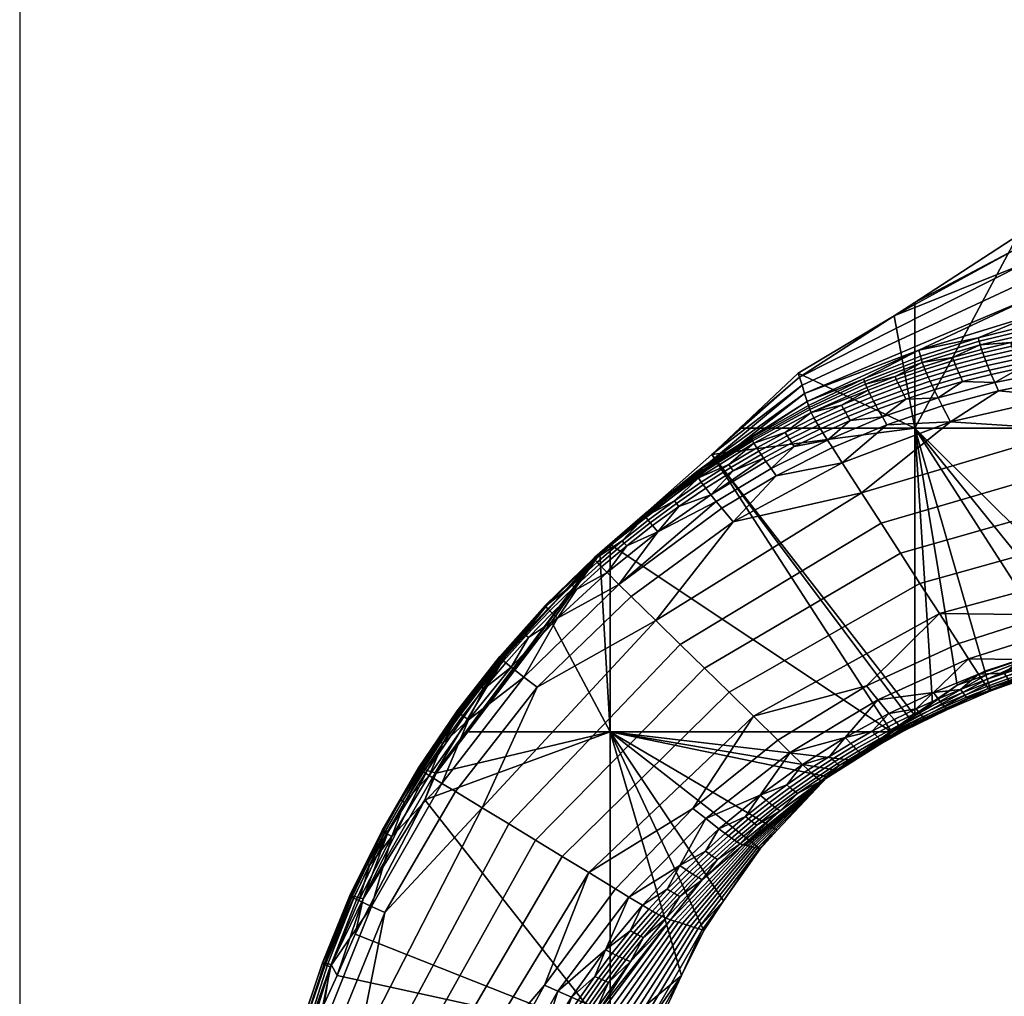
# Model space of a CAD drawing. Units: millimetres. Extents: x 42 to 187, y -32 to 63.
# Drawn here: x 117 to 137, y 22 to 42 of the extents above; entities that cross this region are included whole.
import ezdxf

# ---------------------------------------------------------------- set-up
doc = ezdxf.new("R2010")
doc.units = ezdxf.units.MM
doc.layers.add('Default', color=18, linetype='Continuous', true_color=0x000000)

msp = doc.modelspace()

# ---------------------------------------------------------------- linework, layer by layer
at = {"layer": 'Default', "color": 18, "true_color": 0x000000}
for points in [[(116.691, 50.265, 12.5), (116.691, 14.924, 12.5), (116.691, -20.418, 12.5)], [(116.691, 50.265, 25), (116.691, 14.924, 25), (116.691, -20.418, 25)], [(116.691, 50.265, 18.75), (116.691, 14.924, 18.75), (116.691, -20.418, 18.75)]]:
    msp.add_open_spline(points, degree=2, dxfattribs=at)

# ---------------------------------------------------------------- meshes
at = {"layer": 'Default', "color": 7, "true_color": 0xffffff}
mesh = msp.add_polyface(dxfattribs=at)
corners = [(141.657, 33.869, 12.5), (135.319, 33.869, 12.5), (137.463, 37.879, 12.5), (135.319, 36.489, 12.5), (134.892, 36.212, 12.5), (137.514, 37.646, 13.005), (135.319, 36.489, 12.5), (137.463, 37.879, 12.5), (132.919, 34.935, 12.876), (137.591, 37.293, 13.769), (138.739, 38.379, 12.5), (137.367, 35.498, 17.014), (137.399, 35.406, 17.055), (138.004, 35.521, 17.153), (137.973, 35.616, 17.114), (136.733, 35.439, 16.851), (136.762, 35.359, 16.911), (137.339, 35.581, 16.955), (137.947, 35.702, 17.057), (137.316, 35.653, 16.884), (137.925, 35.777, 16.988), (136.709, 35.508, 16.779), (136.68, 35.603, 16.614), (137.897, 35.884, 16.826), (135.476, 35.239, 16.396), (136.105, 35.342, 16.672), (132.973, 34.766, 13.643), (137.667, 36.941, 14.534), (133.026, 34.597, 14.41), (137.744, 36.588, 15.298), (135.402, 35.495, 15.625), (137.821, 36.236, 16.062), (135.458, 35.303, 16.203), (135.476, 35.239, 16.396), (136.68, 35.603, 16.614), (136.661, 35.679, 16.422), (137.897, 35.884, 16.826), (137.878, 35.972, 16.635), (136.641, 35.755, 16.23), (137.859, 36.06, 16.444), (135.439, 35.367, 16.01), (138.627, 35.512, 17.264), (138.659, 35.413, 17.263), (139.246, 35.481, 17.348), (139.216, 35.583, 17.352), (138.037, 35.422, 17.174), (138.595, 35.613, 17.246), (139.187, 35.686, 17.337), (138.567, 35.711, 17.209), (139.16, 35.786, 17.302), (138.541, 35.8, 17.155), (139.137, 35.878, 17.25), (138.521, 35.878, 17.087), (139.117, 35.958, 17.184), (139.714, 36.02, 17.278), (139.092, 36.077, 17.025), (140.227, 36.642, 16.468), (139.092, 36.077, 17.025), (139.075, 36.177, 16.836), (139.057, 36.278, 16.646)]
mesh.append_faces([[corners[k] for k in face] for face in [(0, 1, 2, 2), (3, 2, 1, 1), (4, 5, 6, 6), (7, 6, 5, 5), (8, 9, 4, 4), (5, 4, 9, 9), (5, 10, 7, 7), (11, 12, 13, 14), (15, 16, 11, 17), (17, 11, 14, 18), (19, 17, 18, 20), (21, 15, 17, 19), (22, 19, 23, 23), (23, 19, 20, 20), (19, 22, 21, 21), (24, 25, 22, 22), (22, 25, 21, 21), (8, 26, 27, 9), (26, 28, 29, 27), (28, 30, 29, 29), (29, 30, 31, 31), (32, 33, 34, 35), (35, 34, 36, 37), (38, 35, 37, 39), (40, 32, 35, 38), (30, 38, 31, 31), (31, 38, 39, 39), (38, 30, 40, 40), (41, 42, 43, 44), (13, 45, 41, 46), (46, 41, 44, 47), (48, 46, 47, 49), (14, 13, 46, 48), (18, 14, 48, 50), (50, 48, 49, 51), (52, 50, 51, 53), (20, 18, 50, 52), (54, 55, 53, 53), (23, 52, 55, 55), (55, 52, 53, 53), (52, 23, 20, 20), (56, 29, 31, 31), (37, 36, 57, 58), (39, 37, 58, 59), (59, 31, 39, 39)]], dxfattribs={"color": 7})
mesh = msp.add_polyface(dxfattribs=at)
corners = [(132.892, 35.018, 12.5), (134.892, 36.212, 12.5), (135.319, 33.869, 12.5), (135.319, 36.489, 12.5), (134.509, 34.348, 16.593), (134.554, 34.265, 16.594), (135.137, 34.478, 16.693), (135.093, 34.563, 16.695), (135.724, 34.67, 16.791), (135.682, 34.757, 16.795), (135.049, 34.651, 16.679), (135.64, 34.847, 16.782), (134.463, 34.434, 16.574), (134.419, 34.517, 16.538), (135.007, 34.737, 16.645), (135.599, 34.935, 16.75), (134.969, 34.817, 16.594), (135.562, 35.019, 16.702), (134.38, 34.594, 16.485), (136.316, 34.841, 16.886), (136.276, 34.93, 16.893), (136.235, 35.022, 16.883), (136.196, 35.113, 16.854), (136.834, 35.176, 16.982), (136.796, 35.27, 16.956), (136.161, 35.199, 16.807), (136.762, 35.359, 16.911), (135.531, 35.093, 16.638), (136.13, 35.277, 16.745), (136.733, 35.439, 16.851), (136.105, 35.342, 16.672), (136.709, 35.508, 16.779), (135.506, 35.155, 16.563), (135.476, 35.239, 16.396), (134.347, 34.662, 16.418), (134.936, 34.888, 16.529), (134.911, 34.947, 16.452), (134.321, 34.718, 16.341), (134.292, 34.791, 16.172), (136.062, 34.001, 16.534), (134.739, 33.942, 16.497), (133.809, 33.151, 16.228), (135.892, 34.337, 16.67), (137.06, 34.651, 16.836), (135.807, 34.505, 16.739), (136.984, 34.823, 16.916), (134.645, 34.106, 16.553), (133.977, 34.032, 16.493), (138.635, 33.84, 16.438), (134.214, 32.524, 16.052), (134.275, 34.844, 15.98), (134.292, 34.791, 16.172), (135.476, 35.239, 16.396), (135.458, 35.303, 16.203), (134.259, 34.897, 15.787), (135.439, 35.367, 16.01), (133.08, 34.429, 15.177), (135.402, 35.495, 15.625)]
mesh.append_faces([[corners[k] for k in face] for face in [(0, 1, 2, 2), (1, 3, 2, 2), (4, 5, 6, 7), (7, 6, 8, 9), (10, 7, 9, 11), (12, 4, 7, 10), (13, 12, 10, 14), (14, 10, 11, 15), (16, 14, 15, 17), (18, 13, 14, 16), (9, 8, 19, 20), (11, 9, 20, 21), (15, 11, 21, 22), (22, 21, 23, 24), (25, 22, 24, 26), (17, 15, 22, 25), (27, 17, 25, 28), (28, 25, 26, 29), (30, 28, 29, 31), (32, 27, 28, 30), (30, 33, 32, 32), (34, 18, 16, 35), (35, 16, 17, 27), (36, 35, 27, 32), (37, 34, 35, 36), (38, 36, 33, 33), (33, 36, 32, 32), (36, 38, 37, 37), (39, 40, 41, 41), (40, 39, 42, 42), (39, 43, 42, 42), (44, 42, 43, 45), (45, 19, 44, 44), (44, 19, 8, 8), (46, 40, 42, 44), (44, 6, 46, 46), (46, 6, 5, 5), (6, 44, 8, 8), (47, 46, 5, 5), (48, 39, 49, 49), (49, 39, 41, 41), (50, 51, 52, 53), (54, 50, 53, 55), (56, 54, 57, 57), (57, 54, 55, 55)]], dxfattribs={"color": 7})
mesh = msp.add_polyface(dxfattribs=at)
corners = [(135.319, 33.869, 12.5), (131.677, 33.869, 12.5), (132.892, 35.018, 12.5), (131.098, 33.323, 12.5), (131.098, 33.323, 12.5), (132.919, 34.935, 12.876), (131.677, 33.869, 12.5), (132.892, 35.018, 12.5), (132.973, 34.766, 13.643), (134.892, 36.212, 12.5), (132.171, 33.25, 16.159), (132.223, 33.176, 16.171), (132.81, 33.488, 16.282), (132.76, 33.564, 16.272), (133.406, 33.778, 16.391), (133.357, 33.857, 16.384), (132.71, 33.642, 16.246), (133.308, 33.937, 16.361), (132.12, 33.325, 16.13), (132.072, 33.396, 16.085), (132.663, 33.716, 16.203), (133.262, 34.015, 16.32), (132.621, 33.785, 16.144), (133.222, 34.086, 16.263), (132.03, 33.461, 16.024), (131.97, 33.561, 15.87), (131.448, 33.116, 15.903), (133.161, 34.198, 16.114), (131.945, 33.612, 15.7), (133.134, 34.26, 15.944), (133.504, 33.625, 16.361), (133.026, 34.597, 14.41), (130.781, 32.969, 14.699), (133.08, 34.429, 15.177), (131.936, 33.644, 15.51), (131.945, 33.612, 15.7), (133.134, 34.26, 15.944), (133.121, 34.302, 15.752), (131.927, 33.676, 15.319), (133.107, 34.344, 15.561), (133.977, 34.032, 16.493), (133.93, 34.113, 16.489), (134.554, 34.265, 16.594), (134.509, 34.348, 16.593), (133.882, 34.196, 16.468), (134.463, 34.434, 16.574), (133.838, 34.276, 16.43), (134.419, 34.517, 16.538), (133.797, 34.35, 16.375), (134.38, 34.594, 16.485), (134.347, 34.662, 16.418), (134.321, 34.718, 16.341), (134.292, 34.791, 16.172), (133.809, 33.151, 16.228), (134.739, 33.942, 16.497), (133.606, 33.467, 16.317), (134.645, 34.106, 16.553), (135.402, 35.495, 15.625), (134.292, 34.791, 16.172), (134.275, 34.844, 15.98), (134.259, 34.897, 15.787)]
mesh.append_faces([[corners[k] for k in face] for face in [(0, 1, 2, 2), (1, 0, 3, 3), (4, 5, 6, 6), (7, 6, 5, 5), (8, 5, 4, 4), (5, 9, 7, 7), (10, 11, 12, 13), (13, 12, 14, 15), (16, 13, 15, 17), (18, 10, 13, 16), (19, 18, 16, 20), (20, 16, 17, 21), (22, 20, 21, 23), (24, 19, 20, 22), (25, 26, 24, 24), (25, 22, 27, 27), (27, 22, 23, 23), (22, 25, 24, 24), (28, 25, 27, 29), (12, 30, 14, 14), (31, 32, 33, 33), (34, 35, 36, 37), (38, 34, 37, 39), (32, 38, 33, 33), (33, 38, 39, 39), (15, 14, 40, 41), (41, 40, 42, 43), (44, 41, 43, 45), (17, 15, 41, 44), (21, 17, 44, 46), (46, 44, 45, 47), (48, 46, 47, 49), (23, 21, 46, 48), (50, 27, 48, 48), (27, 50, 51, 51), (48, 27, 23, 23), (50, 48, 49, 49), (29, 27, 51, 52), (53, 54, 55, 55), (30, 55, 54, 56), (56, 40, 30, 30), (30, 40, 14, 14), (57, 31, 33, 33), (37, 36, 58, 59), (39, 37, 59, 60), (60, 33, 39, 39)]], dxfattribs={"color": 7})
mesh = msp.add_polyface(dxfattribs=at)
corners = [(141.139, 29.874, 12.5), (140.276, 29.832, 12.5), (141.657, 33.869, 12.5), (139.534, 29.72, 12.5), (135.319, 33.869, 12.5), (136.276, 34.93, 16.893), (136.316, 34.841, 16.886), (136.91, 34.991, 16.98), (136.872, 35.082, 16.989), (136.235, 35.022, 16.883), (136.834, 35.176, 16.982), (137.507, 35.121, 17.071), (137.471, 35.213, 17.084), (138.105, 35.231, 17.16), (138.071, 35.324, 17.176), (137.435, 35.31, 17.079), (138.037, 35.422, 17.174), (136.796, 35.27, 16.956), (137.399, 35.406, 17.055), (138.004, 35.521, 17.153), (136.762, 35.359, 16.911), (137.367, 35.498, 17.014), (138.37, 34.534, 16.806), (137.06, 34.651, 16.836), (136.062, 34.001, 16.534), (138.237, 34.884, 16.992), (136.984, 34.823, 16.916), (138.17, 35.058, 17.084), (138.635, 33.84, 16.438), (134.214, 32.524, 16.052), (134.618, 31.897, 15.876), (138.9, 33.146, 16.07), (135.022, 31.271, 15.7), (139.165, 32.452, 15.702), (138.69, 35.318, 17.244), (138.659, 35.413, 17.263), (139.275, 35.385, 17.326), (139.246, 35.481, 17.348), (138.627, 35.512, 17.264), (140.631, 34.757, 17.031), (139.388, 35.035, 17.134), (140.536, 35.11, 17.265), (142.858, 34.691, 17.206), (141.675, 35.111, 17.384), (140.488, 35.287, 17.382), (141.636, 35.287, 17.514), (141.022, 35.473, 17.555), (140.441, 35.463, 17.482), (141.599, 35.463, 17.625), (139.33, 35.211, 17.239), (139.859, 35.434, 17.405), (142.974, 34, 16.641), (143.089, 33.308, 16.077), (143.205, 32.617, 15.513), (139.43, 31.758, 15.334), (143.321, 31.926, 14.948)]
mesh.append_faces([[corners[k] for k in face] for face in [(0, 1, 2, 2), (2, 3, 4, 4), (5, 6, 7, 8), (9, 5, 8, 10), (8, 7, 11, 12), (12, 11, 13, 14), (15, 12, 14, 16), (10, 8, 12, 15), (17, 10, 15, 18), (18, 15, 16, 19), (20, 17, 18, 21), (22, 23, 24, 24), (23, 22, 25, 25), (26, 23, 25, 27), (27, 11, 26, 26), (26, 11, 7, 7), (11, 27, 13, 13), (6, 26, 7, 7), (24, 28, 22, 22), (29, 30, 31, 28), (30, 32, 33, 31), (14, 13, 34, 35), (35, 34, 36, 37), (16, 14, 35, 38), (39, 40, 22, 22), (22, 40, 25, 25), (40, 39, 41, 41), (42, 43, 39, 39), (39, 43, 41, 41), (44, 41, 43, 45), (45, 46, 44, 44), (44, 46, 47, 47), (46, 45, 48, 48), (27, 25, 40, 49), (49, 40, 41, 44), (44, 50, 49, 49), (49, 50, 36, 36), (50, 44, 47, 47), (49, 34, 27, 27), (27, 34, 13, 13), (34, 49, 36, 36), (51, 39, 28, 28), (28, 39, 22, 22), (28, 31, 52, 51), (31, 33, 53, 52), (33, 54, 55, 53)]], dxfattribs={"color": 7})
mesh = msp.add_polyface(dxfattribs=at)
corners = [(128.981, 31.452, 12.5), (128.981, 27.555, 12.5), (128.763, 31.259, 12.5), (128.751, 31.25, 12.755), (128.763, 31.259, 12.5), (127.76, 29.845, 12.5), (128.716, 31.225, 13.487), (132.973, 34.766, 13.643), (131.098, 33.323, 12.5), (128.981, 31.452, 12.5), (128.279, 30.515, 15.286), (128.915, 30.869, 15.481), (128.801, 30.985, 15.412), (128.23, 30.566, 15.228), (128.752, 31.039, 15.355), (128.189, 30.609, 15.157), (128.71, 31.085, 15.285), (127.635, 30.168, 14.862), (128.657, 31.15, 15.122), (127.63, 30.185, 14.695), (128.646, 31.175, 14.953), (127.887, 29.921, 15.239), (129.164, 30.623, 15.497), (126.778, 29.101, 13.734), (128.681, 31.2, 14.22), (127.646, 30.185, 14.515), (127.63, 30.185, 14.695), (128.646, 31.175, 14.953), (128.655, 31.181, 14.77), (127.663, 30.184, 14.335), (128.664, 31.187, 14.586), (129.971, 31.717, 15.715), (129.324, 31.425, 15.534), (129.86, 31.845, 15.655), (131.076, 32.487, 15.945), (130.408, 32.246, 15.775), (129.81, 31.904, 15.601), (130.359, 32.308, 15.723), (129.768, 31.957, 15.534), (130.316, 32.364, 15.658), (129.274, 31.481, 15.478), (129.232, 31.531, 15.41), (129.712, 32.033, 15.373), (129.696, 32.065, 15.203), (130.818, 32.838, 15.623), (130.797, 32.879, 15.453), (129.42, 30.372, 15.501), (131.537, 31.921, 15.876), (131.304, 32.207, 15.917), (131.187, 32.35, 15.938), (129.928, 29.874, 15.509), (130.781, 32.969, 14.699), (129.696, 32.065, 15.203), (129.698, 32.079, 15.017), (130.797, 32.879, 15.453), (130.793, 32.902, 15.264), (129.7, 32.093, 14.831), (130.789, 32.924, 15.076)]
mesh.append_faces([[corners[k] for k in face] for face in [(0, 1, 2, 2), (3, 4, 5, 5), (6, 3, 5, 5), (7, 8, 3, 3), (9, 3, 8, 8), (9, 4, 3, 3), (10, 11, 12, 12), (13, 10, 12, 14), (15, 13, 14, 16), (17, 15, 18, 18), (18, 15, 16, 16), (19, 17, 18, 20), (21, 22, 11, 11), (6, 23, 24, 24), (25, 26, 27, 28), (29, 25, 28, 30), (23, 29, 24, 24), (24, 29, 30, 30), (31, 32, 11, 11), (11, 32, 12, 12), (32, 31, 33, 33), (34, 35, 31, 31), (31, 35, 33, 33), (36, 33, 35, 37), (38, 36, 37, 39), (14, 12, 32, 40), (40, 32, 33, 36), (41, 40, 36, 38), (16, 14, 40, 41), (18, 41, 42, 42), (42, 41, 38, 38), (41, 18, 16, 16), (39, 42, 38, 38), (43, 42, 44, 45), (20, 18, 42, 43), (22, 46, 47, 48), (31, 22, 49, 49), (22, 31, 11, 11), (50, 47, 46, 46), (51, 6, 24, 24), (28, 27, 52, 53), (53, 52, 54, 55), (56, 53, 55, 57), (30, 28, 53, 56), (24, 56, 51, 51), (56, 24, 30, 30)]], dxfattribs={"color": 7})
mesh = msp.add_polyface(dxfattribs=at)
corners = [(134.836, 27.555, 12.5), (131.098, 33.323, 12.5), (135.219, 27.825, 12.5), (135.319, 27.895, 12.5), (135.319, 33.869, 12.5), (128.981, 27.555, 12.5), (128.981, 31.452, 12.5), (130.408, 32.246, 15.775), (131.076, 32.487, 15.945), (130.968, 32.626, 15.894), (130.359, 32.308, 15.723), (130.919, 32.692, 15.845), (130.316, 32.364, 15.658), (130.877, 32.75, 15.781), (131.539, 32.986, 16.013), (132.171, 33.25, 16.159), (132.223, 33.176, 16.171), (132.12, 33.325, 16.13), (131.49, 33.054, 15.965), (132.072, 33.396, 16.085), (131.448, 33.116, 15.903), (132.03, 33.461, 16.024), (130.818, 32.838, 15.623), (131.97, 33.561, 15.87), (130.797, 32.879, 15.453), (131.945, 33.612, 15.7), (129.712, 32.033, 15.373), (133.809, 33.151, 16.228), (132.437, 32.879, 16.12), (131.537, 31.921, 15.876), (131.304, 32.207, 15.917), (133.606, 33.467, 16.317), (131.187, 32.35, 15.938), (132.328, 33.03, 16.152), (133.504, 33.625, 16.361), (132.81, 33.488, 16.282), (129.164, 30.623, 15.497), (129.971, 31.717, 15.715), (134.214, 32.524, 16.052), (129.928, 29.874, 15.509), (130.437, 29.375, 15.516), (134.618, 31.897, 15.876), (130.945, 28.876, 15.524), (135.022, 31.271, 15.7), (131.454, 28.378, 15.532), (135.427, 30.644, 15.523), (131.962, 27.879, 15.54), (135.831, 30.017, 15.347), (134.314, 28.51, 15.386), (132.471, 27.38, 15.547), (132.728, 27.128, 15.551), (134.548, 28.223, 15.345), (128.751, 31.25, 12.755), (128.716, 31.225, 13.487), (133.026, 34.597, 14.41), (132.973, 34.766, 13.643), (130.781, 32.969, 14.699), (130.793, 32.902, 15.264), (130.797, 32.879, 15.453), (131.945, 33.612, 15.7), (131.936, 33.644, 15.51), (130.789, 32.924, 15.076), (131.927, 33.676, 15.319), (129.7, 32.093, 14.831)]
mesh.append_faces([[corners[k] for k in face] for face in [(0, 1, 2, 2), (3, 1, 4, 4), (1, 3, 2, 2), (0, 5, 6, 6), (0, 6, 1, 1), (7, 8, 9, 9), (10, 7, 9, 11), (12, 10, 11, 13), (14, 8, 15, 15), (8, 14, 9, 9), (15, 8, 16, 16), (14, 15, 17, 17), (11, 9, 14, 18), (18, 14, 17, 19), (20, 18, 19, 21), (13, 11, 18, 20), (22, 20, 23, 23), (20, 22, 13, 13), (24, 22, 23, 25), (26, 12, 22, 22), (22, 12, 13, 13), (27, 28, 29, 29), (29, 28, 30, 30), (28, 27, 31, 31), (32, 30, 28, 33), (33, 28, 31, 34), (34, 35, 33, 33), (33, 35, 16, 16), (8, 32, 33, 16), (32, 36, 30, 30), (37, 32, 8, 8), (38, 29, 39, 39), (29, 38, 27, 27), (39, 40, 41, 38), (40, 42, 43, 41), (42, 44, 45, 43), (44, 46, 47, 45), (48, 46, 49, 49), (49, 50, 51, 48), (52, 53, 54, 55), (53, 56, 54, 54), (57, 58, 59, 60), (61, 57, 60, 62), (62, 56, 61, 61), (56, 63, 61, 61)]], dxfattribs={"color": 7})
mesh = msp.add_polyface(dxfattribs=at)
corners = [(139.534, 29.72, 12.5), (138.859, 29.499, 12.5), (135.319, 33.869, 12.5), (136.205, 28.528, 12.5), (136.775, 28.817, 12.5), (135.686, 28.154, 12.5), (135.319, 27.895, 12.5), (138.261, 29.303, 12.5), (136.801, 28.733, 12.883), (136.205, 28.528, 12.5), (136.775, 28.817, 12.5), (135.079, 27.751, 13.297), (138.261, 29.303, 12.5), (136.828, 28.649, 13.267), (131.962, 27.879, 15.54), (134.314, 28.51, 15.386), (135.831, 30.017, 15.347), (136.236, 29.39, 15.171), (134.548, 28.223, 15.345), (135.707, 28.376, 15.156), (136.44, 29.073, 15.082), (136.644, 28.756, 14.993), (136.359, 28.318, 14.885), (136.395, 28.273, 14.802), (136.854, 28.453, 14.705), (136.82, 28.497, 14.79), (136.317, 28.373, 14.956), (136.78, 28.553, 14.864), (136.271, 28.437, 15.012), (136.736, 28.617, 14.923), (135.022, 31.271, 15.7), (135.427, 30.644, 15.523), (139.43, 31.758, 15.334), (139.165, 32.452, 15.702), (139.695, 31.064, 14.966), (138.093, 29.989, 14.913), (137.538, 29.061, 14.824), (138.264, 29.651, 14.776), (137.767, 28.719, 14.213), (137.313, 28.582, 14.513), (136.903, 28.406, 14.417), (136.879, 28.423, 14.611), (137.748, 28.729, 14.411), (137.29, 28.611, 14.609), (137.727, 28.757, 14.509), (137.258, 28.655, 14.697), (137.698, 28.799, 14.6), (137.221, 28.71, 14.773), (137.662, 28.854, 14.678), (137.179, 28.774, 14.835), (137.622, 28.919, 14.743), (138.066, 29.05, 14.647), (136.882, 28.479, 14.037), (136.855, 28.564, 13.65), (138.566, 29.23, 13.223), (138.603, 29.101, 13.611)]
mesh.append_faces([[corners[k] for k in face] for face in [(0, 1, 2, 2), (3, 2, 4, 4), (3, 5, 2, 2), (2, 5, 6, 6), (1, 7, 2, 2), (7, 4, 2, 2), (8, 9, 10, 10), (8, 11, 9, 9), (8, 12, 13, 13), (10, 12, 8, 8), (14, 15, 16, 16), (16, 15, 17, 17), (18, 19, 20, 20), (20, 19, 21, 21), (15, 18, 20, 17), (22, 23, 24, 25), (26, 22, 25, 27), (28, 26, 27, 29), (19, 28, 21, 21), (21, 28, 29, 29), (30, 31, 32, 33), (31, 16, 34, 32), (35, 16, 17, 17), (20, 36, 37, 37), (36, 20, 21, 21), (17, 20, 37, 35), (38, 39, 40, 40), (40, 39, 41, 41), (39, 38, 42, 42), (24, 41, 39, 43), (43, 39, 42, 44), (45, 43, 44, 46), (25, 24, 43, 45), (27, 25, 45, 47), (47, 45, 46, 48), (49, 47, 48, 50), (29, 27, 47, 49), (51, 36, 50, 50), (21, 49, 36, 36), (36, 49, 50, 50), (49, 21, 29, 29), (52, 53, 54, 55), (55, 38, 52, 52), (52, 38, 40, 40), (13, 54, 53, 53)]], dxfattribs={"color": 7})
mesh = msp.add_polyface(dxfattribs=at)
corners = [(127.76, 29.845, 12.5), (128.763, 31.259, 12.5), (128.981, 27.555, 12.5), (126.016, 27.555, 12.5), (125.338, 26.701, 12.589), (128.716, 31.225, 13.487), (126.016, 27.555, 12.5), (127.76, 29.845, 12.5), (126.923, 28.898, 14.994), (126.353, 28.449, 14.781), (126.03, 27.805, 14.749), (125.916, 27.888, 14.655), (126.809, 28.992, 14.908), (125.869, 27.924, 14.588), (126.305, 28.487, 14.716), (126.76, 29.034, 14.844), (126.268, 28.52, 14.641), (126.722, 29.069, 14.77), (125.833, 27.954, 14.512), (127.887, 29.921, 15.239), (127.282, 29.518, 15.034), (127.773, 30.026, 15.161), (128.915, 30.869, 15.481), (128.279, 30.515, 15.286), (127.723, 30.073, 15.1), (128.23, 30.566, 15.228), (127.683, 30.114, 15.028), (128.189, 30.609, 15.157), (127.233, 29.562, 14.972), (127.194, 29.6, 14.899), (126.679, 29.113, 14.602), (127.635, 30.168, 14.862), (126.681, 29.124, 14.437), (127.63, 30.185, 14.695), (125.796, 27.99, 14.343), (125.416, 27.373, 14.383), (125.806, 27.995, 14.18), (127.187, 28.692, 15.052), (127.459, 28.481, 15.099), (129.42, 30.372, 15.501), (129.164, 30.623, 15.497), (129.928, 29.874, 15.509), (126.778, 29.101, 13.734), (125.839, 27.985, 14.009), (125.806, 27.995, 14.18), (126.681, 29.124, 14.437), (126.706, 29.118, 14.261), (125.871, 27.975, 13.837), (126.73, 29.112, 14.085), (127.63, 30.185, 14.695), (127.646, 30.185, 14.515), (127.663, 30.184, 14.335), (125.173, 26.753, 13.257)]
mesh.append_faces([[corners[k] for k in face] for face in [(0, 1, 2, 2), (0, 2, 3, 3), (4, 5, 6, 6), (7, 6, 5, 5), (8, 9, 10, 10), (10, 9, 11, 11), (9, 8, 12, 12), (13, 11, 9, 14), (14, 9, 12, 15), (16, 14, 15, 17), (18, 13, 14, 16), (19, 20, 8, 8), (8, 20, 12, 12), (20, 19, 21, 21), (22, 23, 19, 19), (19, 23, 21, 21), (24, 21, 23, 25), (26, 24, 25, 27), (15, 12, 20, 28), (28, 20, 21, 24), (29, 28, 24, 26), (17, 15, 28, 29), (30, 29, 31, 31), (31, 29, 26, 26), (29, 30, 17, 17), (27, 31, 26, 26), (32, 30, 31, 33), (34, 35, 18, 18), (34, 16, 30, 30), (30, 16, 17, 17), (16, 34, 18, 18), (36, 34, 30, 32), (37, 38, 39, 40), (40, 19, 37, 37), (37, 19, 8, 8), (10, 37, 8, 8), (38, 41, 39, 39), (4, 42, 5, 5), (43, 44, 45, 46), (47, 43, 46, 48), (46, 45, 49, 50), (48, 46, 50, 51), (51, 42, 48, 48), (52, 47, 42, 42), (42, 47, 48, 48)]], dxfattribs={"color": 7})
mesh = msp.add_polyface(dxfattribs=at)
corners = [(138.566, 29.23, 13.223), (138.859, 29.499, 12.5), (139.534, 29.72, 12.5), (136.828, 28.649, 13.267), (138.261, 29.303, 12.5), (140.301, 29.718, 12.748), (135.831, 30.017, 15.347), (138.093, 29.989, 14.913), (139.695, 31.064, 14.966), (139.96, 30.369, 14.598), (138.264, 29.651, 14.776), (137.538, 29.061, 14.824), (138.435, 29.314, 14.639), (139.332, 29.515, 14.441), (140.094, 30.019, 14.413), (138.634, 28.984, 13.994), (138.185, 28.863, 14.306), (137.767, 28.719, 14.213), (137.748, 28.729, 14.411), (138.621, 28.985, 14.197), (137.727, 28.757, 14.509), (138.165, 28.889, 14.406), (138.603, 29.01, 14.299), (138.137, 28.931, 14.498), (138.578, 29.05, 14.394), (137.698, 28.799, 14.6), (139.504, 29.203, 13.762), (139.058, 29.096, 14.085), (139.495, 29.194, 13.969), (139.931, 29.281, 13.849), (139.041, 29.118, 14.188), (139.479, 29.215, 14.074), (139.018, 29.157, 14.285), (139.458, 29.252, 14.173), (138.546, 29.104, 14.478), (138.989, 29.21, 14.372), (139.431, 29.304, 14.262), (138.955, 29.274, 14.444), (139.4, 29.368, 14.337), (138.511, 29.168, 14.548), (139.898, 29.336, 14.057), (139.873, 29.387, 14.149), (139.844, 29.45, 14.227), (137.662, 28.854, 14.678), (138.104, 28.985, 14.58), (138.066, 29.05, 14.647), (137.622, 28.919, 14.743), (138.603, 29.101, 13.611), (140.339, 29.54, 13.133)]
mesh.append_faces([[corners[k] for k in face] for face in [(0, 1, 2, 2), (1, 0, 3, 3), (1, 3, 4, 4), (5, 0, 2, 2), (6, 7, 8, 8), (8, 7, 9, 9), (10, 11, 12, 12), (10, 13, 14, 14), (13, 10, 12, 12), (7, 10, 14, 9), (15, 16, 17, 17), (17, 16, 18, 18), (16, 15, 19, 19), (20, 18, 16, 21), (21, 16, 19, 22), (23, 21, 22, 24), (25, 20, 21, 23), (26, 27, 15, 15), (15, 27, 19, 19), (27, 26, 28, 28), (26, 29, 28, 28), (22, 19, 27, 30), (30, 27, 28, 31), (32, 30, 31, 33), (24, 22, 30, 32), (34, 24, 32, 35), (35, 32, 33, 36), (37, 35, 36, 38), (39, 34, 35, 37), (36, 33, 40, 41), (38, 36, 41, 42), (42, 13, 38, 38), (12, 37, 13, 13), (13, 37, 38, 38), (37, 12, 39, 39), (43, 25, 23, 44), (44, 23, 24, 34), (45, 44, 34, 39), (46, 43, 44, 45), (11, 45, 12, 12), (12, 45, 39, 39), (47, 0, 5, 48), (48, 26, 47, 47), (47, 26, 15, 15), (17, 47, 15, 15)]], dxfattribs={"color": 7})
mesh = msp.add_polyface(dxfattribs=at)
corners = [(132.1, 25.122, 12.5), (131.34, 24.036, 12.5), (128.981, 27.555, 12.5), (130.932, 23.424, 12.5), (130.464, 22.484, 12.5), (125.36, 26.694, 12.5), (126.016, 27.555, 12.5), (125.121, 26.143, 12.5), (126.016, 27.555, 12.5), (125.36, 26.694, 12.5), (125.338, 26.701, 12.589), (124.294, 23.796, 14.248), (126.314, 25.976, 14.861), (125.759, 26.313, 14.687), (125.497, 27.312, 14.528), (126.03, 27.805, 14.749), (125.916, 27.888, 14.655), (125.451, 27.345, 14.46), (125.869, 27.924, 14.588), (125.416, 27.373, 14.383), (125.833, 27.954, 14.512), (124.99, 26.805, 14.085), (125.796, 27.99, 14.343), (125.48, 26.483, 14.6), (127.459, 28.481, 15.099), (127.187, 28.692, 15.052), (129.928, 29.874, 15.509), (126.869, 25.638, 15.035), (130.437, 29.375, 15.516), (127.424, 25.301, 15.209), (130.945, 28.876, 15.524), (127.979, 24.963, 15.383), (131.454, 28.378, 15.532), (128.534, 24.626, 15.557), (131.962, 27.879, 15.54), (130.7, 25.962, 15.662), (129.089, 24.288, 15.731), (129.37, 24.118, 15.819), (130.427, 24.773, 15.838), (130.972, 25.75, 15.71), (131.245, 25.538, 15.757), (130.432, 24.127, 15.731), (130.898, 24.478, 15.533), (130.818, 24.522, 15.68), (131.689, 25.223, 15.412), (131.214, 24.902, 15.625), (130.762, 24.555, 15.741), (131.16, 24.936, 15.689), (130.699, 24.594, 15.79), (131.098, 24.976, 15.741), (130.375, 24.159, 15.79), (130.309, 24.197, 15.837), (130.239, 24.239, 15.868), (130.63, 24.638, 15.825), (130.168, 24.283, 15.884), (130.56, 24.684, 15.844), (131.031, 25.022, 15.778), (130.963, 25.07, 15.799), (131.442, 25.39, 15.728), (131.374, 25.44, 15.752), (129.65, 23.947, 15.907), (130.235, 23.644, 15.314), (130.318, 23.618, 14.977), (131.794, 25.194, 14.713), (131.745, 25.206, 15.067), (130.401, 23.592, 14.643), (130.484, 23.565, 14.309), (131.891, 25.171, 14.009), (131.843, 25.183, 14.361), (130.566, 23.539, 13.975), (131.94, 25.16, 13.657), (126.778, 29.101, 13.734), (125.173, 26.753, 13.257)]
mesh.append_faces([[corners[k] for k in face] for face in [(0, 1, 2, 2), (3, 2, 1, 1), (3, 4, 2, 2), (2, 5, 6, 6), (5, 2, 7, 7), (8, 9, 10, 10), (11, 12, 13, 13), (14, 15, 16, 16), (17, 14, 16, 18), (19, 17, 18, 20), (21, 19, 22, 22), (23, 13, 24, 25), (25, 15, 23, 23), (26, 24, 12, 12), (12, 24, 13, 13), (12, 27, 28, 26), (27, 29, 30, 28), (29, 31, 32, 30), (31, 33, 34, 32), (33, 35, 34, 34), (35, 33, 36, 36), (37, 38, 39, 39), (39, 38, 40, 40), (36, 37, 39, 35), (41, 42, 43, 43), (44, 45, 42, 42), (42, 45, 43, 43), (46, 43, 45, 47), (48, 46, 47, 49), (50, 41, 43, 46), (51, 50, 46, 48), (52, 51, 48, 53), (54, 52, 53, 55), (53, 48, 49, 56), (57, 56, 58, 59), (55, 53, 56, 57), (38, 57, 40, 40), (40, 57, 59, 59), (57, 38, 55, 55), (60, 54, 38, 38), (38, 54, 55, 55), (61, 62, 63, 64), (65, 66, 67, 68), (62, 65, 68, 63), (66, 69, 70, 67), (71, 10, 72, 72)]], dxfattribs={"color": 7})
mesh = msp.add_polyface(dxfattribs=at)
corners = [(135.079, 27.751, 13.297), (135.686, 28.154, 12.5), (136.205, 28.528, 12.5), (133.465, 26.589, 13.303), (135.319, 27.895, 12.5), (135.219, 27.825, 12.5), (133.482, 26.602, 12.936), (134.836, 27.555, 12.5), (134.548, 28.223, 15.345), (133.873, 27.436, 15.436), (134.782, 27.936, 15.304), (135.707, 28.376, 15.156), (135.105, 27.581, 14.803), (134.622, 27.373, 15.07), (134.227, 27.085, 14.974), (135.067, 27.612, 14.985), (134.586, 27.408, 15.153), (135.033, 27.646, 15.071), (134.541, 27.454, 15.226), (134.991, 27.691, 15.146), (135.998, 28.021, 14.618), (135.515, 27.836, 14.898), (135.967, 28.046, 14.806), (136.903, 28.406, 14.417), (136.422, 28.241, 14.71), (136.879, 28.423, 14.611), (135.938, 28.078, 14.895), (136.395, 28.273, 14.802), (136.854, 28.453, 14.705), (135.9, 28.123, 14.976), (136.359, 28.318, 14.885), (135.484, 27.869, 14.985), (135.444, 27.915, 15.063), (134.942, 27.746, 15.209), (135.397, 27.97, 15.128), (135.856, 28.179, 15.044), (135.346, 28.032, 15.179), (135.807, 28.242, 15.097), (134.889, 27.808, 15.256), (136.317, 28.373, 14.956), (136.271, 28.437, 15.012), (134.49, 27.508, 15.285), (134.436, 27.568, 15.33), (135.104, 27.617, 14.431), (135.096, 27.662, 14.051), (136.855, 28.564, 13.65), (136.882, 28.479, 14.037), (135.088, 27.706, 13.674), (136.801, 28.733, 12.883), (136.828, 28.649, 13.267)]
mesh.append_faces([[corners[k] for k in face] for face in [(0, 1, 2, 2), (1, 0, 3, 3), (4, 3, 5, 5), (3, 4, 1, 1), (6, 7, 5, 5), (8, 9, 10, 10), (11, 8, 10, 10), (12, 13, 14, 14), (13, 12, 15, 15), (16, 13, 15, 17), (18, 16, 17, 19), (20, 21, 12, 12), (12, 21, 15, 15), (21, 20, 22, 22), (23, 24, 20, 20), (20, 24, 22, 22), (24, 23, 25, 25), (26, 22, 24, 27), (27, 24, 25, 28), (29, 26, 27, 30), (17, 15, 21, 31), (31, 21, 22, 26), (32, 31, 26, 29), (19, 17, 31, 32), (33, 19, 32, 34), (34, 32, 29, 35), (36, 34, 35, 37), (38, 33, 34, 36), (35, 29, 30, 39), (37, 35, 39, 40), (40, 11, 37, 37), (10, 36, 11, 11), (11, 36, 37, 37), (36, 10, 38, 38), (41, 18, 19, 33), (42, 41, 33, 38), (9, 42, 10, 10), (10, 42, 38, 38), (43, 44, 45, 46), (46, 20, 43, 43), (43, 20, 12, 12), (20, 46, 23, 23), (14, 43, 12, 12), (47, 0, 48, 49), (44, 47, 49, 45)]], dxfattribs={"color": 7})
mesh = msp.add_polyface(dxfattribs=at)
corners = [(134, 26.967, 12.5), (133.682, 26.755, 12.5), (128.981, 27.555, 12.5), (133.503, 26.617, 12.5), (134.836, 27.555, 12.5), (133.482, 26.602, 12.936), (135.219, 27.825, 12.5), (133.465, 26.589, 13.303), (133.682, 26.755, 12.5), (134, 26.967, 12.5), (133.5, 26.614, 12.57), (133.503, 26.617, 12.5), (134.836, 27.555, 12.5), (131.962, 27.879, 15.54), (130.7, 25.962, 15.662), (132.471, 27.38, 15.547), (130.972, 25.75, 15.71), (132.099, 26.239, 15.663), (132.728, 27.128, 15.551), (132.985, 26.876, 15.555), (132.881, 26.269, 15.372), (133.37, 26.533, 15.132), (133.316, 26.573, 15.301), (132.782, 26.349, 15.509), (132.836, 26.305, 15.446), (133.273, 26.608, 15.377), (133.222, 26.653, 15.442), (132.723, 26.4, 15.557), (133.165, 26.705, 15.493), (132.66, 26.455, 15.59), (133.104, 26.761, 15.529), (133.873, 27.436, 15.436), (134.548, 28.223, 15.345), (134.227, 27.085, 14.974), (133.746, 26.854, 15.227), (134.181, 27.121, 15.15), (134.622, 27.373, 15.07), (134.143, 27.156, 15.231), (134.586, 27.408, 15.153), (134.096, 27.201, 15.301), (134.541, 27.454, 15.226), (133.705, 26.889, 15.306), (133.656, 26.935, 15.374), (133.601, 26.987, 15.428), (134.043, 27.255, 15.358), (133.542, 27.045, 15.466), (133.987, 27.314, 15.4), (134.49, 27.508, 15.285), (134.436, 27.568, 15.33), (133.394, 26.538, 14.771), (133.412, 26.551, 14.402), (135.096, 27.662, 14.051), (135.104, 27.617, 14.431), (133.43, 26.564, 14.035), (133.447, 26.576, 13.669), (135.079, 27.751, 13.297), (135.088, 27.706, 13.674)]
mesh.append_faces([[corners[k] for k in face] for face in [(0, 1, 2, 2), (2, 1, 3, 3), (0, 2, 4, 4), (5, 6, 7, 7), (8, 9, 10, 10), (10, 11, 8, 8), (12, 5, 9, 9), (9, 5, 10, 10), (13, 14, 15, 15), (16, 17, 18, 18), (18, 17, 19, 19), (14, 16, 18, 15), (20, 21, 22, 22), (23, 24, 25, 26), (27, 23, 26, 28), (29, 27, 28, 30), (17, 29, 19, 19), (19, 29, 30, 30), (18, 31, 32, 32), (31, 18, 19, 19), (33, 34, 21, 21), (21, 34, 22, 22), (34, 33, 35, 35), (33, 36, 35, 35), (37, 35, 36, 38), (39, 37, 38, 40), (25, 22, 34, 41), (41, 34, 35, 37), (42, 41, 37, 39), (26, 25, 41, 42), (28, 26, 42, 43), (43, 42, 39, 44), (45, 43, 44, 46), (30, 28, 43, 45), (44, 39, 40, 47), (46, 44, 47, 48), (48, 31, 46, 46), (19, 45, 31, 31), (31, 45, 46, 46), (45, 19, 30, 30), (49, 50, 51, 52), (52, 33, 49, 49), (49, 33, 21, 21), (53, 54, 55, 56), (50, 53, 56, 51), (7, 55, 54, 54)]], dxfattribs={"color": 7})
mesh = msp.add_polyface(dxfattribs=at)
corners = [(125.338, 26.701, 12.589), (125.36, 26.694, 12.5), (125.121, 26.143, 12.5), (123.673, 23.349, 12.5), (123.838, 24.084, 12.769), (124.434, 25.375, 14.245), (123.972, 24.774, 14.004), (123.747, 24.045, 13.987), (124.325, 25.437, 14.136), (125.21, 26.648, 14.503), (124.701, 26.086, 14.269), (125.098, 26.721, 14.402), (124.284, 25.463, 14.065), (124.657, 26.114, 14.198), (125.053, 26.751, 14.332), (124.625, 26.137, 14.119), (125.02, 26.776, 14.254), (124.253, 25.483, 13.985), (123.604, 24.118, 13.797), (123.642, 24.097, 13.871), (123.932, 24.797, 13.931), (123.904, 24.815, 13.85), (123.577, 24.135, 13.716), (123.564, 24.151, 13.547), (124.232, 25.505, 13.816), (124.99, 26.805, 14.085), (124.258, 25.502, 13.659), (125.008, 26.805, 13.925), (123.599, 24.146, 13.394), (124.015, 23.923, 14.121), (124.294, 23.796, 14.248), (125.759, 26.313, 14.687), (125.48, 26.483, 14.6), (125.173, 26.753, 13.257), (123.659, 24.13, 13.238), (123.599, 24.146, 13.394), (124.258, 25.502, 13.659), (124.308, 25.487, 13.497), (125.008, 26.805, 13.925), (125.049, 26.792, 13.758), (124.359, 25.472, 13.335), (125.09, 26.779, 13.591), (123.719, 24.115, 13.081), (126.03, 27.805, 14.749), (125.497, 27.312, 14.528), (125.451, 27.345, 14.46), (125.416, 27.373, 14.383), (125.796, 27.99, 14.343), (125.806, 27.995, 14.18), (125.806, 27.995, 14.18), (125.839, 27.985, 14.009), (125.871, 27.975, 13.837)]
mesh.append_faces([[corners[k] for k in face] for face in [(0, 1, 2, 2), (3, 4, 2, 2), (2, 4, 0, 0), (5, 6, 7, 7), (6, 5, 8, 8), (9, 10, 5, 5), (5, 10, 8, 8), (10, 9, 11, 11), (12, 8, 10, 13), (13, 10, 11, 14), (15, 13, 14, 16), (17, 12, 13, 15), (18, 19, 6, 20), (20, 6, 8, 12), (21, 20, 12, 17), (22, 18, 20, 21), (23, 21, 24, 24), (24, 21, 17, 17), (24, 15, 25, 25), (25, 15, 16, 16), (15, 24, 17, 17), (26, 24, 25, 27), (28, 23, 24, 26), (29, 30, 31, 32), (32, 5, 29, 29), (29, 5, 7, 7), (5, 32, 9, 9), (0, 4, 33, 33), (34, 35, 36, 37), (37, 36, 38, 39), (40, 37, 39, 41), (42, 34, 37, 40), (4, 40, 33, 33), (33, 40, 41, 41), (40, 4, 42, 42), (43, 44, 9, 9), (9, 44, 11, 11), (14, 11, 44, 45), (16, 14, 45, 46), (46, 25, 16, 16), (27, 25, 47, 48), (32, 43, 9, 9), (39, 38, 49, 50), (41, 39, 50, 51), (51, 33, 41, 41)]], dxfattribs={"color": 7})
mesh = msp.add_polyface(dxfattribs=at)
corners = [(125.121, 26.143, 12.5), (128.981, 27.555, 12.5), (128.981, 21.241, 12.5), (125.856, 20.228, 15.423), (127.614, 22.286, 15.759), (128.534, 24.626, 15.557), (129.089, 24.288, 15.731), (126.661, 19.972, 15.911), (127.521, 20.986, 16.05), (127.894, 22.159, 15.887), (128.174, 22.032, 16.014), (128.885, 23.02, 15.967), (129.37, 24.118, 15.819), (129.65, 23.947, 15.907), (126.391, 20.058, 15.747), (128.023, 20.815, 15.965), (128.711, 21.815, 15.828), (128.276, 21.349, 15.985), (128.605, 21.852, 15.95), (127.89, 20.856, 16.058), (127.961, 20.833, 16.017), (128.207, 21.374, 16.029), (128.538, 21.878, 15.997), (128.131, 21.401, 16.059), (128.464, 21.907, 16.029), (127.814, 20.881, 16.085), (129.402, 22.774, 15.741), (128.949, 22.34, 15.912), (129.305, 22.814, 15.871), (128.883, 22.368, 15.961), (129.241, 22.843, 15.923), (128.81, 22.399, 15.997), (129.171, 22.876, 15.961), (128.387, 21.939, 16.046), (128.735, 22.433, 16.017), (129.096, 22.912, 15.984), (128.66, 22.468, 16.022), (129.022, 22.949, 15.992), (128.311, 21.971, 16.049), (129.544, 23.338, 15.922), (129.471, 23.377, 15.948), (129.397, 23.416, 15.959), (127.735, 20.908, 16.097), (128.054, 21.43, 16.073), (127.977, 21.46, 16.073), (127.658, 20.935, 16.094), (128.219, 20.768, 15.612), (128.957, 21.749, 15.209), (128.837, 21.78, 15.524), (130.235, 23.644, 15.314), (128.776, 21.796, 15.681), (128.149, 20.783, 15.763), (128.075, 20.8, 15.904)]
mesh.append_faces([[corners[k] for k in face] for face in [(0, 1, 2, 2), (3, 4, 5, 5), (5, 4, 6, 6), (7, 8, 9, 9), (9, 8, 10, 10), (9, 11, 12, 12), (12, 11, 13, 13), (11, 9, 10, 10), (4, 9, 12, 6), (14, 7, 9, 4), (15, 16, 17, 17), (17, 16, 18, 18), (19, 20, 17, 21), (21, 17, 18, 22), (23, 21, 22, 24), (25, 19, 21, 23), (26, 27, 16, 16), (16, 27, 18, 18), (27, 26, 28, 28), (22, 18, 27, 29), (29, 27, 28, 30), (31, 29, 30, 32), (24, 22, 29, 31), (33, 24, 31, 34), (34, 31, 32, 35), (36, 34, 35, 37), (38, 33, 34, 36), (35, 32, 39, 40), (37, 35, 40, 41), (41, 11, 37, 37), (10, 36, 11, 11), (11, 36, 37, 37), (36, 10, 38, 38), (42, 25, 23, 43), (43, 23, 24, 33), (44, 43, 33, 38), (45, 42, 43, 44), (8, 44, 10, 10), (10, 44, 38, 38), (44, 8, 45, 45), (46, 47, 48, 48), (49, 50, 48, 48), (50, 26, 16, 16), (51, 46, 48, 50), (52, 51, 50, 16)]], dxfattribs={"color": 7})
mesh = msp.add_polyface(dxfattribs=at)
corners = [(128.981, 21.241, 12.5), (128.981, 27.555, 12.5), (130.464, 22.484, 12.5), (129.995, 21.479, 12.5), (129.919, 21.241, 12.5), (129.824, 20.941, 12.5), (130.464, 22.484, 12.5), (130.932, 23.424, 12.5), (130.897, 23.435, 12.639), (129.796, 21.531, 13.02), (129.915, 21.5, 12.707), (129.995, 21.479, 12.5), (129.824, 20.941, 12.5), (129.919, 21.241, 12.5), (131.34, 24.036, 12.5), (132.086, 25.125, 12.602), (130.814, 23.461, 12.973), (130.145, 23.675, 15.641), (129.675, 23.273, 15.827), (129.402, 22.774, 15.741), (129.305, 22.814, 15.871), (130.057, 23.717, 15.78), (129.241, 22.843, 15.923), (129.613, 23.303, 15.881), (129.997, 23.748, 15.836), (129.544, 23.338, 15.922), (129.93, 23.785, 15.88), (129.171, 22.876, 15.961), (129.471, 23.377, 15.948), (129.858, 23.825, 15.909), (129.397, 23.416, 15.959), (129.785, 23.867, 15.922), (128.885, 23.02, 15.967), (129.65, 23.947, 15.907), (128.837, 21.78, 15.524), (128.957, 21.749, 15.209), (130.318, 23.618, 14.977), (130.235, 23.644, 15.314), (128.776, 21.796, 15.681), (129.077, 21.718, 14.896), (129.197, 21.687, 14.583), (130.484, 23.565, 14.309), (130.401, 23.592, 14.643), (129.317, 21.655, 14.271), (129.436, 21.624, 13.958), (130.649, 23.513, 13.641), (130.566, 23.539, 13.975), (129.556, 21.593, 13.645), (129.676, 21.562, 13.333), (130.732, 23.487, 13.307), (130.427, 24.773, 15.838), (129.37, 24.118, 15.819), (130.898, 24.478, 15.533), (130.432, 24.127, 15.731), (130.375, 24.159, 15.79), (130.309, 24.197, 15.837), (130.239, 24.239, 15.868), (130.168, 24.283, 15.884), (131.745, 25.206, 15.067), (132.037, 25.136, 12.954), (131.989, 25.148, 13.306)]
mesh.append_faces([[corners[k] for k in face] for face in [(0, 1, 2, 2), (0, 3, 4, 4), (0, 2, 3, 3), (0, 4, 5, 5), (6, 7, 8, 8), (8, 9, 6, 6), (6, 9, 10, 10), (11, 6, 10, 10), (12, 13, 10, 10), (13, 11, 10, 10), (7, 14, 8, 8), (15, 16, 14, 14), (14, 16, 8, 8), (17, 18, 19, 19), (19, 18, 20, 20), (18, 17, 21, 21), (22, 20, 18, 23), (23, 18, 21, 24), (25, 23, 24, 26), (27, 22, 23, 25), (28, 25, 26, 29), (30, 28, 29, 31), (32, 30, 33, 33), (33, 30, 31, 31), (34, 35, 36, 37), (38, 37, 19, 19), (19, 37, 17, 17), (39, 40, 41, 42), (35, 39, 42, 36), (43, 44, 45, 46), (40, 43, 46, 41), (47, 48, 16, 49), (44, 47, 49, 45), (48, 9, 8, 16), (50, 51, 33, 33), (52, 53, 17, 17), (17, 53, 21, 21), (24, 21, 53, 54), (26, 24, 54, 55), (29, 26, 55, 56), (31, 29, 56, 57), (57, 33, 31, 31), (58, 52, 37, 37), (37, 52, 17, 17), (49, 16, 15, 59), (45, 49, 59, 60)]], dxfattribs={"color": 7})
mesh = msp.add_polyface(dxfattribs=at)
corners = [(128.981, 27.555, 12.5), (133.503, 26.617, 12.5), (132.453, 25.51, 12.5), (132.1, 25.122, 12.5), (132.453, 25.51, 12.5), (133.503, 26.617, 12.5), (133.5, 26.614, 12.57), (132.037, 25.136, 12.954), (132.086, 25.125, 12.602), (132.1, 25.122, 12.5), (131.34, 24.036, 12.5), (132.099, 26.239, 15.663), (130.972, 25.75, 15.71), (131.245, 25.538, 15.757), (131.214, 24.902, 15.625), (131.689, 25.223, 15.412), (131.618, 25.267, 15.567), (131.16, 24.936, 15.689), (131.567, 25.301, 15.633), (131.098, 24.976, 15.741), (131.507, 25.343, 15.688), (132.515, 25.908, 15.279), (132.031, 25.616, 15.505), (132.452, 25.95, 15.441), (133.37, 26.533, 15.132), (132.881, 26.269, 15.372), (132.405, 25.986, 15.512), (132.836, 26.305, 15.446), (133.316, 26.573, 15.301), (133.273, 26.608, 15.377), (132.349, 26.029, 15.572), (132.782, 26.349, 15.509), (131.982, 25.651, 15.574), (131.924, 25.694, 15.632), (131.442, 25.39, 15.728), (131.861, 25.742, 15.674), (132.288, 26.079, 15.618), (131.795, 25.794, 15.702), (132.224, 26.132, 15.648), (131.374, 25.44, 15.752), (132.723, 26.4, 15.557), (132.66, 26.455, 15.59), (131.031, 25.022, 15.778), (131.745, 25.206, 15.067), (131.794, 25.194, 14.713), (133.412, 26.551, 14.402), (133.394, 26.538, 14.771), (130.898, 24.478, 15.533), (131.843, 25.183, 14.361), (131.891, 25.171, 14.009), (133.447, 26.576, 13.669), (133.43, 26.564, 14.035), (130.566, 23.539, 13.975), (130.649, 23.513, 13.641), (131.989, 25.148, 13.306), (131.94, 25.16, 13.657), (133.482, 26.602, 12.936), (133.465, 26.589, 13.303)]
mesh.append_faces([[corners[k] for k in face] for face in [(0, 1, 2, 2), (0, 2, 3, 3), (4, 5, 6, 6), (6, 7, 4, 4), (4, 7, 8, 8), (9, 4, 8, 8), (8, 10, 9, 9), (11, 12, 13, 13), (14, 15, 16, 16), (17, 14, 16, 18), (19, 17, 18, 20), (21, 22, 15, 15), (15, 22, 16, 16), (22, 21, 23, 23), (24, 25, 21, 21), (21, 25, 23, 23), (26, 23, 25, 27), (27, 25, 28, 29), (30, 26, 27, 31), (18, 16, 22, 32), (32, 22, 23, 26), (33, 32, 26, 30), (20, 18, 32, 33), (34, 20, 33, 35), (35, 33, 30, 36), (37, 35, 36, 38), (39, 34, 35, 37), (36, 30, 31, 40), (38, 36, 40, 41), (41, 11, 38, 38), (13, 37, 11, 11), (11, 37, 38, 38), (37, 13, 39, 39), (42, 19, 20, 34), (43, 44, 45, 46), (46, 21, 43, 43), (43, 21, 15, 15), (21, 46, 24, 24), (47, 43, 15, 15), (48, 49, 50, 51), (44, 48, 51, 45), (52, 53, 54, 55), (55, 54, 56, 57), (49, 55, 57, 50), (54, 7, 6, 56)]], dxfattribs={"color": 7})
mesh = msp.add_polyface(dxfattribs=at)
corners = [(128.981, 21.241, 12.5), (123.673, 23.349, 12.5), (125.121, 26.143, 12.5), (122.766, 21.273, 12.5), (122.756, 21.241, 12.5), (123.297, 22.488, 12.5), (122.992, 21.818, 12.5), (122.644, 20.905, 12.5), (122.645, 21.293, 12.725), (122.327, 19.99, 12.5), (122.566, 21.307, 12.87), (122.609, 20.801, 12.5), (122.723, 21.28, 12.581), (122.644, 20.905, 12.5), (122.756, 21.241, 12.5), (122.766, 21.273, 12.5), (123.297, 22.488, 12.5), (123.838, 24.084, 12.769), (123.673, 23.349, 12.5), (122.992, 21.818, 12.5), (123.172, 22.715, 12.83), (122.241, 19.749, 13.204), (122.91, 21.164, 13.639), (122.652, 21.246, 13.47), (122.558, 21.28, 13.342), (123.152, 22.667, 13.728), (123.052, 22.709, 13.607), (123.747, 24.045, 13.987), (123.642, 24.097, 13.871), (123.604, 24.118, 13.797), (122.994, 22.739, 13.448), (123.577, 24.135, 13.716), (122.509, 21.304, 13.181), (123.972, 24.774, 14.004), (123.904, 24.815, 13.85), (123.564, 24.151, 13.547), (122.514, 21.312, 13.015), (122.991, 22.751, 13.28), (123.034, 22.745, 13.131), (123.599, 24.146, 13.394), (122.566, 21.307, 12.87), (123.179, 21.078, 13.802), (124.294, 23.796, 14.248), (124.015, 23.923, 14.121), (126.314, 25.976, 14.861), (123.714, 20.908, 14.126), (124.25, 20.738, 14.45), (126.869, 25.638, 15.035), (124.785, 20.568, 14.774), (127.424, 25.301, 15.209), (125.32, 20.398, 15.098), (127.979, 24.963, 15.383), (125.856, 20.228, 15.423), (128.534, 24.626, 15.557), (127.614, 22.286, 15.759), (126.391, 20.058, 15.747), (123.034, 22.745, 13.131), (123.103, 22.73, 12.981), (123.599, 24.146, 13.394), (123.659, 24.13, 13.238), (123.719, 24.115, 13.081)]
mesh.append_faces([[corners[k] for k in face] for face in [(0, 1, 2, 2), (3, 0, 4, 4), (5, 1, 0, 0), (6, 5, 0, 0), (0, 3, 6, 6), (7, 4, 0, 0), (8, 9, 10, 10), (9, 8, 11, 11), (12, 11, 8, 8), (13, 11, 12, 12), (12, 14, 13, 13), (14, 12, 15, 15), (16, 17, 18, 18), (19, 20, 16, 16), (17, 16, 20, 20), (12, 19, 15, 15), (12, 20, 19, 19), (21, 22, 23, 23), (24, 23, 25, 26), (26, 25, 27, 28), (26, 29, 30, 30), (30, 29, 31, 31), (29, 26, 28, 28), (32, 24, 26, 30), (27, 33, 28, 28), (34, 35, 31, 31), (36, 32, 30, 37), (37, 30, 31, 35), (38, 37, 35, 39), (40, 36, 37, 38), (22, 41, 42, 43), (43, 25, 22, 22), (22, 25, 23, 23), (25, 43, 27, 27), (44, 42, 45, 45), (45, 42, 41, 41), (45, 46, 47, 44), (46, 48, 49, 47), (48, 50, 51, 49), (50, 52, 53, 51), (54, 52, 55, 55), (8, 10, 56, 57), (57, 56, 58, 59), (20, 57, 59, 60), (12, 8, 57, 20), (17, 20, 60, 60)]], dxfattribs={"color": 7})

doc.saveas('drawing.dxf')
